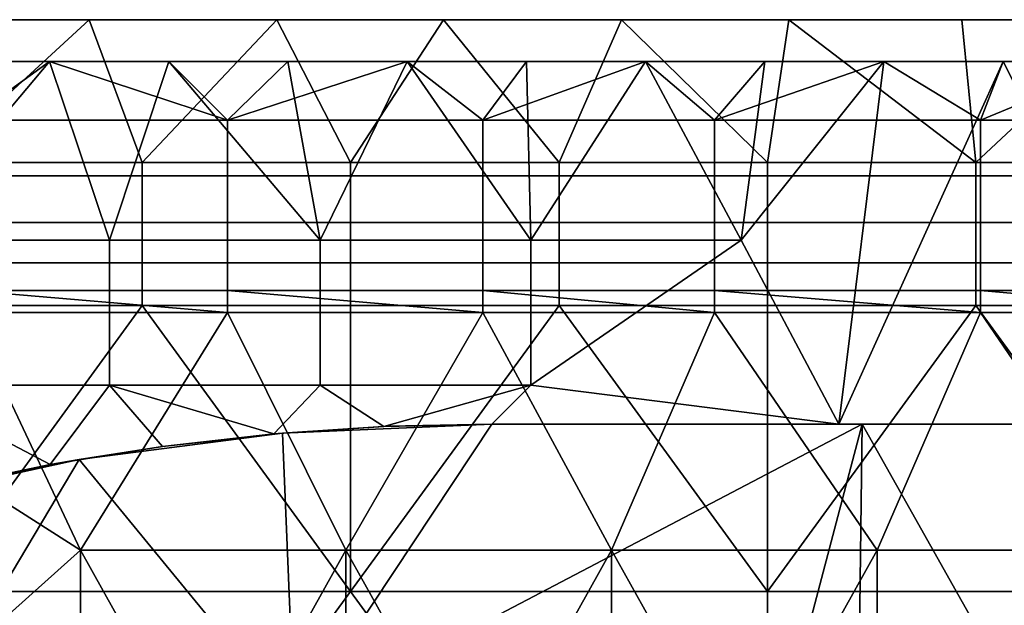
# Model space of a CAD drawing. Units: millimetres. Extents: x -2003 to -1047, y 539 to 1195.
# Drawn here: x -1758 to -1688, y 1153 to 1195 of the extents above; entities that cross this region are included whole.
import ezdxf

# ---------------------------------------------------------------- set-up
doc = ezdxf.new("R2010")
doc.units = ezdxf.units.MM
doc.header["$MEASUREMENT"] = 0
doc.layers.add('Domyślny', color=7, linetype='Continuous')
doc.layers.add('Osie', color=5, linetype='Continuous')

msp = doc.modelspace()

# ---------------------------------------------------------------- linework, layer by layer
at = {"layer": 'Domyślny'}
msp.add_lwpolyline([(-1895.213, 1141.152), (-1888.374, 1148.319), (-1881.361, 1155.315), (-1874.178, 1162.137), (-1866.83, 1168.78), (-1859.583, 1174.611), (-1851.839, 1179.765), (-1843.662, 1184.199), (-1835.118, 1187.877), (-1826.277, 1190.77), (-1817.211, 1192.853), (-1807.994, 1194.11), (-1798.702, 1194.53), (-1251.839, 1194.53)], dxfattribs=at)
for points in [[(-1755.978, 1191.53), (-1766.77, 1178.717), (-1764.523, 1191.53)], [(-1766.77, 1178.717), (-1755.978, 1191.53), (-1751.677, 1178.717)], [(-1764.523, 1191.53, 7), (-1755.978, 1191.53, 7), (-1764.523, 1191.53)], [(-1755.978, 1191.53), (-1764.523, 1191.53), (-1755.978, 1191.53, 7)], [(-1755.978, 1191.53, 7), (-1764.523, 1191.53, 7), (-1761.823, 1187.333, 11.035)], [(-1761.823, 1187.333, 11.035), (-1743.226, 1187.333, 11.035), (-1755.978, 1191.53, 7)], [(-1755.978, 1191.53, 7), (-1747.433, 1191.53, 7), (-1755.978, 1191.53)], [(-1747.433, 1191.53), (-1755.978, 1191.53), (-1747.433, 1191.53, 7)], [(-1747.433, 1191.53, 7), (-1755.978, 1191.53, 7), (-1743.226, 1187.333, 11.035)], [(-1747.433, 1191.53), (-1751.677, 1178.717), (-1755.978, 1191.53)], [(-1751.677, 1178.717), (-1747.433, 1191.53), (-1736.583, 1178.717)], [(-1747.433, 1191.53, 7), (-1738.889, 1191.53, 7), (-1747.433, 1191.53)], [(-1738.889, 1191.53), (-1747.433, 1191.53), (-1738.889, 1191.53, 7)], [(-1738.889, 1191.53, 7), (-1747.433, 1191.53, 7), (-1743.226, 1187.333, 11.035)], [(-1738.889, 1191.53), (-1736.583, 1178.717), (-1747.433, 1191.53)], [(-1730.344, 1191.53, 7), (-1738.889, 1191.53, 7), (-1743.226, 1187.333, 11.035)], [(-1743.226, 1187.333, 11.035), (-1724.931, 1187.333, 11.035), (-1730.344, 1191.53, 7)], [(-1738.889, 1191.53, 7), (-1730.344, 1191.53, 7), (-1738.889, 1191.53)], [(-1730.344, 1191.53), (-1738.889, 1191.53), (-1730.344, 1191.53, 7)], [(-1730.344, 1191.53), (-1736.583, 1178.717), (-1738.889, 1191.53)], [(-1736.583, 1178.717), (-1730.344, 1191.53), (-1721.489, 1178.717)], [(-1730.344, 1191.53, 7), (-1721.799, 1191.53, 7), (-1730.344, 1191.53)], [(-1721.799, 1191.53), (-1730.344, 1191.53), (-1721.799, 1191.53, 7)], [(-1721.799, 1191.53, 7), (-1730.344, 1191.53, 7), (-1724.931, 1187.333, 11.035)], [(-1721.799, 1191.53), (-1721.489, 1178.717), (-1730.344, 1191.53)], [(-1713.254, 1191.53, 7), (-1721.799, 1191.53, 7), (-1724.931, 1187.333, 11.035)], [(-1724.931, 1187.333, 11.035), (-1708.324, 1187.333, 11.035), (-1713.254, 1191.53, 7)], [(-1721.799, 1191.53, 7), (-1713.254, 1191.53, 7), (-1721.799, 1191.53)], [(-1713.254, 1191.53), (-1721.799, 1191.53), (-1713.254, 1191.53, 7)], [(-1713.254, 1191.53), (-1721.489, 1178.717), (-1721.799, 1191.53)], [(-1721.489, 1178.717), (-1713.254, 1191.53), (-1706.395, 1178.717)], [(-1713.254, 1191.53, 7), (-1704.71, 1191.53, 7), (-1713.254, 1191.53)], [(-1704.71, 1191.53), (-1713.254, 1191.53), (-1704.71, 1191.53, 7)], [(-1704.71, 1191.53, 7), (-1713.254, 1191.53, 7), (-1708.324, 1187.333, 11.035)], [(-1704.71, 1191.53), (-1706.395, 1178.717), (-1713.254, 1191.53)], [(-1696.165, 1191.53, 7), (-1704.71, 1191.53, 7), (-1708.324, 1187.333, 11.035)], [(-1708.324, 1187.333, 11.035), (-1689.243, 1187.333, 11.035), (-1696.165, 1191.53, 7)], [(-1696.165, 1191.53), (-1706.395, 1178.717), (-1704.71, 1191.53)], [(-1699.395, 1165.53), (-1706.395, 1178.717), (-1696.165, 1191.53)], [(-1704.71, 1191.53, 7), (-1696.165, 1191.53, 7), (-1704.71, 1191.53)], [(-1696.165, 1191.53), (-1704.71, 1191.53), (-1696.165, 1191.53, 7)], [(-1687.62, 1191.53), (-1699.395, 1165.53), (-1696.165, 1191.53)], [(-1699.395, 1165.53), (-1687.62, 1191.53), (-1674.52, 1165.53)], [(-1696.165, 1191.53, 7), (-1687.62, 1191.53, 7), (-1696.165, 1191.53)], [(-1687.62, 1191.53), (-1696.165, 1191.53), (-1687.62, 1191.53, 7)], [(-1687.62, 1191.53, 7), (-1696.165, 1191.53, 7), (-1689.243, 1187.333, 11.035)], [(-1679.076, 1191.53, 7), (-1687.62, 1191.53, 7), (-1689.243, 1187.333, 11.035)], [(-1689.243, 1187.333, 11.035), (-1671.399, 1187.333, 11.035), (-1679.076, 1191.53, 7)], [(-1687.62, 1191.53, 7), (-1679.076, 1191.53, 7), (-1687.62, 1191.53)], [(-1679.076, 1191.53), (-1687.62, 1191.53), (-1679.076, 1191.53, 7)], [(-1679.076, 1191.53), (-1674.52, 1165.53), (-1687.62, 1191.53)], [(-1761.823, 1183.339, 15.82), (-1743.226, 1183.339, 15.82), (-1743.226, 1187.333, 11.035), (-1761.823, 1187.333, 11.035)], [(-1743.226, 1183.339, 15.82), (-1724.931, 1183.339, 15.82), (-1724.931, 1187.333, 11.035), (-1743.226, 1187.333, 11.035)], [(-1724.931, 1183.339, 15.82), (-1708.324, 1183.339, 15.82), (-1708.324, 1187.333, 11.035), (-1724.931, 1187.333, 11.035)], [(-1708.324, 1183.339, 15.82), (-1689.243, 1183.339, 15.82), (-1689.243, 1187.333, 11.035), (-1708.324, 1187.333, 11.035)], [(-1689.243, 1183.339, 15.82), (-1671.399, 1183.339, 15.82), (-1671.399, 1187.333, 11.035), (-1689.243, 1187.333, 11.035)], [(-1761.823, 1179.99, 20.894), (-1743.226, 1179.99, 20.894), (-1743.226, 1183.339, 15.82), (-1761.823, 1183.339, 15.82)], [(-1743.226, 1179.99, 20.894), (-1724.931, 1179.99, 20.894), (-1724.931, 1183.339, 15.82), (-1743.226, 1183.339, 15.82)], [(-1724.931, 1179.99, 20.894), (-1708.324, 1179.99, 20.894), (-1708.324, 1183.339, 15.82), (-1724.931, 1183.339, 15.82)], [(-1708.324, 1179.99, 20.894), (-1689.243, 1179.99, 20.894), (-1689.243, 1183.339, 15.82), (-1708.324, 1183.339, 15.82)], [(-1689.243, 1179.99, 20.894), (-1671.399, 1179.99, 20.894), (-1671.399, 1183.339, 15.82), (-1689.243, 1183.339, 15.82)], [(-1761.823, 1177.083, 26.622), (-1743.226, 1177.083, 26.622), (-1743.226, 1179.99, 20.894), (-1761.823, 1179.99, 20.894)], [(-1743.226, 1177.083, 26.622), (-1724.931, 1177.083, 26.622), (-1724.931, 1179.99, 20.894), (-1743.226, 1179.99, 20.894)], [(-1724.931, 1177.083, 26.622), (-1708.324, 1177.083, 26.622), (-1708.324, 1179.99, 20.894), (-1724.931, 1179.99, 20.894)], [(-1708.324, 1177.083, 26.622), (-1689.243, 1177.083, 26.622), (-1689.243, 1179.99, 20.894), (-1708.324, 1179.99, 20.894)], [(-1689.243, 1177.083, 26.622), (-1671.399, 1177.083, 26.622), (-1671.399, 1179.99, 20.894), (-1689.243, 1179.99, 20.894)], [(-1751.677, 1178.717), (-1751.677, 1168.311), (-1766.77, 1168.311), (-1766.77, 1178.717)], [(-1736.583, 1178.717), (-1736.583, 1168.311), (-1751.677, 1168.311), (-1751.677, 1178.717)], [(-1721.489, 1178.717), (-1721.489, 1168.311), (-1736.583, 1168.311), (-1736.583, 1178.717)], [(-1706.395, 1178.717), (-1721.489, 1168.311), (-1721.489, 1178.717)], [(-1706.395, 1178.717), (-1699.395, 1165.53), (-1721.489, 1168.311)], [(-1761.823, 1175.104, 31.875), (-1743.226, 1175.104, 31.875), (-1743.226, 1177.083, 26.622), (-1761.823, 1177.083, 26.622)], [(-1743.226, 1175.104, 31.875), (-1724.931, 1175.104, 31.875), (-1724.931, 1177.083, 26.622), (-1743.226, 1177.083, 26.622)], [(-1724.931, 1175.104, 31.875), (-1708.324, 1175.104, 31.875), (-1708.324, 1177.083, 26.622), (-1724.931, 1177.083, 26.622)], [(-1708.324, 1175.104, 31.875), (-1689.243, 1175.104, 31.875), (-1689.243, 1177.083, 26.622), (-1708.324, 1177.083, 26.622)], [(-1689.243, 1175.104, 31.875), (-1671.399, 1175.104, 31.875), (-1671.399, 1177.083, 26.622), (-1689.243, 1177.083, 26.622)], [(-1761.823, 1173.53, 38), (-1743.226, 1173.53, 38), (-1761.823, 1175.104, 31.875)], [(-1743.226, 1175.104, 31.875), (-1761.823, 1175.104, 31.875), (-1743.226, 1173.53, 38)], [(-1743.226, 1173.53, 38), (-1724.931, 1173.53, 38), (-1743.226, 1175.104, 31.875)], [(-1724.931, 1175.104, 31.875), (-1743.226, 1175.104, 31.875), (-1724.931, 1173.53, 38)], [(-1724.931, 1173.53, 38), (-1708.324, 1173.53, 38), (-1724.931, 1175.104, 31.875)], [(-1708.324, 1175.104, 31.875), (-1724.931, 1175.104, 31.875), (-1708.324, 1173.53, 38)], [(-1708.324, 1173.53, 38), (-1689.243, 1173.53, 38), (-1708.324, 1175.104, 31.875)], [(-1689.243, 1175.104, 31.875), (-1708.324, 1175.104, 31.875), (-1689.243, 1173.53, 38)], [(-1689.243, 1173.53, 38), (-1671.399, 1173.53, 38), (-1689.243, 1175.104, 31.875)], [(-1671.399, 1175.104, 31.875), (-1689.243, 1175.104, 31.875), (-1671.399, 1173.53, 38)], [(-1761.823, 1173.53, 38), (-1780.478, 1173.53, 38), (-1753.77, 1156.474, 38)], [(-1753.77, 1156.474, 38), (-1780.478, 1173.53, 38), (-1772.812, 1139.419, 38)], [(-1743.226, 1173.53, 38), (-1761.823, 1173.53, 38), (-1753.77, 1156.474, 38)], [(-1753.77, 1156.474, 38), (-1734.729, 1156.474, 38), (-1743.226, 1173.53, 38)], [(-1724.931, 1173.53, 38), (-1743.226, 1173.53, 38), (-1734.729, 1156.474, 38)], [(-1734.729, 1156.474, 38), (-1715.687, 1156.474, 38), (-1724.931, 1173.53, 38)], [(-1708.324, 1173.53, 38), (-1724.931, 1173.53, 38), (-1715.687, 1156.474, 38)], [(-1715.687, 1156.474, 38), (-1696.645, 1156.474, 38), (-1708.324, 1173.53, 38)], [(-1689.243, 1173.53, 38), (-1708.324, 1173.53, 38), (-1696.645, 1156.474, 38)], [(-1696.645, 1156.474, 38), (-1677.604, 1156.474, 38), (-1689.243, 1173.53, 38)], [(-1671.399, 1173.53, 38), (-1689.243, 1173.53, 38), (-1677.604, 1156.474, 38)], [(-1764.03, 1160.926), (-1766.77, 1168.311), (-1755.932, 1162.625)], [(-1751.677, 1168.311), (-1755.932, 1162.625), (-1766.77, 1168.311)], [(-1755.932, 1162.625), (-1751.677, 1168.311), (-1747.881, 1163.92)], [(-1747.881, 1163.92), (-1751.677, 1168.311), (-1739.905, 1164.826)], [(-1736.583, 1168.311), (-1739.905, 1164.826), (-1751.677, 1168.311)], [(-1739.905, 1164.826), (-1736.583, 1168.311), (-1732.027, 1165.357)], [(-1721.489, 1168.311), (-1732.027, 1165.357), (-1736.583, 1168.311)], [(-1732.027, 1165.357), (-1721.489, 1168.311), (-1724.27, 1165.53)], [(-1724.27, 1165.53), (-1721.489, 1168.311), (-1699.395, 1165.53)], [(-1732.027, 1165.357), (-1739.271, 1164.882, 2), (-1739.905, 1164.826)], [(-1739.271, 1164.882, 12), (-1724.27, 1165.53, 12), (-1738.413, 1144.173, 12)], [(-1739.271, 1164.882, 12), (-1731.715, 1165.37, 10), (-1724.27, 1165.53, 12)], [(-1739.271, 1164.882, 4), (-1739.271, 1164.882, 2), (-1731.715, 1165.37, 2), (-1731.715, 1165.37, 4)], [(-1739.271, 1164.882, 10), (-1739.271, 1164.882, 8), (-1731.715, 1165.37, 8), (-1731.715, 1165.37, 10)], [(-1731.715, 1165.37, 4), (-1731.715, 1165.37, 8), (-1739.271, 1164.882, 4)], [(-1739.271, 1164.882, 2), (-1732.027, 1165.357), (-1731.715, 1165.37, 2)], [(-1731.715, 1165.37, 10), (-1739.271, 1164.882, 12), (-1739.271, 1164.882, 10)], [(-1739.271, 1164.882, 8), (-1739.271, 1164.882, 4), (-1731.715, 1165.37, 8)], [(-1724.27, 1165.53, 12), (-1697.737, 1165.53, 12), (-1738.413, 1144.173, 12)], [(-1738.413, 1144.173, 12), (-1697.737, 1165.53, 12), (-1709.177, 1122.057, 12)], [(-1724.27, 1165.53), (-1731.715, 1165.37, 2), (-1732.027, 1165.357)], [(-1724.27, 1165.53, 12), (-1731.715, 1165.37, 10), (-1724.27, 1165.53, 8)], [(-1724.27, 1165.53, 8), (-1731.715, 1165.37, 4), (-1724.27, 1165.53, 4)], [(-1724.27, 1165.53, 4), (-1731.715, 1165.37, 2), (-1724.27, 1165.53)], [(-1731.715, 1165.37, 2), (-1724.27, 1165.53, 4), (-1731.715, 1165.37, 4)], [(-1731.715, 1165.37, 8), (-1724.27, 1165.53, 8), (-1731.715, 1165.37, 10)], [(-1724.27, 1165.53, 8), (-1731.715, 1165.37, 8), (-1731.715, 1165.37, 4)], [(-1724.27, 1165.53), (-1715.225, 1165.53, 3), (-1724.27, 1165.53, 4)], [(-1724.27, 1165.53, 4), (-1715.225, 1165.53, 6), (-1724.27, 1165.53, 8)], [(-1724.27, 1165.53, 8), (-1715.225, 1165.53, 9), (-1724.27, 1165.53, 12)], [(-1724.27, 1165.53, 12), (-1715.225, 1165.53, 9), (-1697.737, 1165.53, 12)], [(-1699.395, 1165.53), (-1715.225, 1165.53, 3), (-1724.27, 1165.53)], [(-1715.225, 1165.53, 9), (-1724.27, 1165.53, 8), (-1715.225, 1165.53, 6)], [(-1715.225, 1165.53, 6), (-1724.27, 1165.53, 4), (-1715.225, 1165.53, 3)], [(-1715.225, 1165.53, 9), (-1715.225, 1165.53, 6), (-1706.179, 1165.53, 6), (-1706.179, 1165.53, 9)], [(-1715.225, 1165.53, 6), (-1715.225, 1165.53, 3), (-1706.179, 1165.53, 3), (-1706.179, 1165.53, 6)], [(-1706.179, 1165.53, 9), (-1697.737, 1165.53, 12), (-1715.225, 1165.53, 9)], [(-1715.225, 1165.53, 3), (-1699.395, 1165.53), (-1706.179, 1165.53, 3)], [(-1698.27, 1122.53, 12), (-1709.177, 1122.057, 12), (-1697.737, 1165.53, 12)], [(-1706.179, 1165.53, 6), (-1697.737, 1165.53, 12), (-1706.179, 1165.53, 9)], [(-1706.179, 1165.53, 3), (-1699.395, 1165.53), (-1706.179, 1165.53, 6)], [(-1697.737, 1165.53, 12), (-1706.179, 1165.53, 6), (-1699.395, 1165.53)], [(-1674.52, 1165.53), (-1697.737, 1165.53, 12), (-1699.395, 1165.53)], [(-1673.556, 1122.53, 12), (-1698.27, 1122.53, 12), (-1697.737, 1165.53, 12)], [(-1697.737, 1165.53, 12), (-1671.204, 1165.53, 12), (-1673.556, 1122.53, 12)], [(-1697.737, 1165.53, 12), (-1674.52, 1165.53), (-1671.204, 1165.53, 12)], [(-1753.857, 1162.996, 12), (-1739.271, 1164.882, 12), (-1738.413, 1144.173, 12)], [(-1753.857, 1162.996, 8), (-1753.857, 1162.996, 4), (-1739.271, 1164.882, 4), (-1739.271, 1164.882, 8)], [(-1753.857, 1162.996, 12), (-1739.271, 1164.882, 10), (-1739.271, 1164.882, 12)], [(-1739.271, 1164.882, 4), (-1753.857, 1162.996, 4), (-1739.271, 1164.882, 2)], [(-1739.271, 1164.882, 10), (-1753.857, 1162.996, 8), (-1739.271, 1164.882, 8)], [(-1753.857, 1162.996, 12), (-1753.857, 1162.996, 8), (-1739.271, 1164.882, 10)], [(-1739.271, 1164.882, 2), (-1753.857, 1162.996, 4), (-1747.881, 1163.92)], [(-1739.905, 1164.826), (-1739.271, 1164.882, 2), (-1747.881, 1163.92)], [(-1747.881, 1163.92), (-1753.857, 1162.996, 4), (-1755.932, 1162.625)], [(-1769.37, 1159.583, 12), (-1753.857, 1162.996, 12), (-1765.056, 1144.173, 12)], [(-1769.37, 1159.583, 8), (-1769.37, 1159.583, 4), (-1753.857, 1162.996, 4), (-1753.857, 1162.996, 8)], [(-1769.37, 1159.583, 12), (-1769.37, 1159.583, 8), (-1753.857, 1162.996, 12)], [(-1753.857, 1162.996, 8), (-1753.857, 1162.996, 12), (-1769.37, 1159.583, 8)], [(-1769.37, 1159.583, 4), (-1764.03, 1160.926), (-1753.857, 1162.996, 4)], [(-1738.413, 1144.173, 12), (-1765.056, 1144.173, 12), (-1753.857, 1162.996, 12)], [(-1755.932, 1162.625), (-1753.857, 1162.996, 4), (-1764.03, 1160.926)], [(-1772.812, 1139.419, 38), (-1753.77, 1139.419, 38), (-1753.77, 1156.474, 38)], [(-1753.77, 1156.474, 38), (-1753.77, 1139.419, 38), (-1744.25, 1139.419, 38)], [(-1734.729, 1156.474, 38), (-1753.77, 1156.474, 38), (-1744.25, 1139.419, 38)], [(-1744.25, 1139.419, 38), (-1734.729, 1139.419, 38), (-1734.729, 1156.474, 38)], [(-1734.729, 1156.474, 38), (-1734.729, 1139.419, 38), (-1725.208, 1139.419, 38)], [(-1715.687, 1156.474, 38), (-1734.729, 1156.474, 38), (-1725.208, 1139.419, 38)], [(-1725.208, 1139.419, 38), (-1715.687, 1139.419, 38), (-1715.687, 1156.474, 38)], [(-1715.687, 1156.474, 38), (-1715.687, 1139.419, 38), (-1706.166, 1139.419, 38)], [(-1696.645, 1156.474, 38), (-1715.687, 1156.474, 38), (-1706.166, 1139.419, 38)], [(-1706.166, 1139.419, 38), (-1696.645, 1139.419, 38), (-1696.645, 1156.474, 38)], [(-1677.604, 1156.474, 38), (-1696.645, 1156.474, 38), (-1696.645, 1139.419, 38), (-1677.604, 1139.419, 38)]]:
    msp.add_3dface(points, dxfattribs=at)
at = {"layer": 'Osie'}
for points in [[(-1764.545, 1194.53, -4), (-1753.134, 1194.53, -4), (-1764.27, 1184.28, -4)], [(-1753.134, 1194.53, -4), (-1764.545, 1194.53, -4), (-1764.545, 1194.53)], [(-1764.545, 1194.53), (-1753.134, 1194.53), (-1753.134, 1194.53, -4)], [(-1764.545, 1194.53), (-1764.27, 1184.28), (-1753.134, 1194.53)], [(-1749.333, 1184.28, -4), (-1764.27, 1184.28, -4), (-1753.134, 1194.53, -4)], [(-1749.333, 1184.28), (-1753.134, 1194.53), (-1764.27, 1184.28)], [(-1753.134, 1194.53, -4), (-1739.685, 1194.53, -4), (-1749.333, 1184.28, -4)], [(-1739.685, 1194.53, -4), (-1753.134, 1194.53, -4), (-1753.134, 1194.53)], [(-1753.134, 1194.53), (-1739.685, 1194.53), (-1739.685, 1194.53, -4)], [(-1753.134, 1194.53), (-1749.333, 1184.28), (-1739.685, 1194.53)], [(-1734.395, 1184.28, -4), (-1749.333, 1184.28, -4), (-1739.685, 1194.53, -4)], [(-1734.395, 1184.28), (-1739.685, 1194.53), (-1749.333, 1184.28)], [(-1739.685, 1194.53, -4), (-1727.749, 1194.53, -4), (-1734.395, 1184.28, -4)], [(-1727.749, 1194.53, -4), (-1739.685, 1194.53, -4), (-1739.685, 1194.53)], [(-1739.685, 1194.53), (-1727.749, 1194.53), (-1727.749, 1194.53, -4)], [(-1739.685, 1194.53), (-1734.395, 1184.28), (-1727.749, 1194.53)], [(-1719.458, 1184.28, -4), (-1734.395, 1184.28, -4), (-1727.749, 1194.53, -4)], [(-1719.458, 1184.28), (-1727.749, 1194.53), (-1734.395, 1184.28)], [(-1727.749, 1194.53, -4), (-1714.974, 1194.53, -4), (-1719.458, 1184.28, -4)], [(-1714.974, 1194.53, -4), (-1727.749, 1194.53, -4), (-1727.749, 1194.53)], [(-1727.749, 1194.53), (-1714.974, 1194.53), (-1714.974, 1194.53, -4)], [(-1727.749, 1194.53), (-1719.458, 1184.28), (-1714.974, 1194.53)], [(-1704.52, 1184.28, -4), (-1719.458, 1184.28, -4), (-1714.974, 1194.53, -4)], [(-1704.52, 1184.28), (-1714.974, 1194.53), (-1719.458, 1184.28)], [(-1714.974, 1194.53, -4), (-1702.99, 1194.53, -4), (-1704.52, 1184.28, -4)], [(-1702.99, 1194.53, -4), (-1714.974, 1194.53, -4), (-1714.974, 1194.53)], [(-1714.974, 1194.53), (-1702.99, 1194.53), (-1702.99, 1194.53, -4)], [(-1714.974, 1194.53), (-1704.52, 1184.28), (-1702.99, 1194.53)], [(-1689.583, 1184.28, -4), (-1704.52, 1184.28, -4), (-1702.99, 1194.53, -4)], [(-1689.583, 1184.28), (-1702.99, 1194.53), (-1704.52, 1184.28)], [(-1702.99, 1194.53, -4), (-1690.576, 1194.53, -4), (-1689.583, 1184.28, -4)], [(-1690.576, 1194.53, -4), (-1702.99, 1194.53, -4), (-1702.99, 1194.53)], [(-1702.99, 1194.53), (-1690.576, 1194.53), (-1690.576, 1194.53, -4)], [(-1702.99, 1194.53), (-1689.583, 1184.28), (-1690.576, 1194.53)], [(-1690.576, 1194.53, -4), (-1678.64, 1194.53, -4), (-1689.583, 1184.28, -4)], [(-1678.64, 1194.53, -4), (-1690.576, 1194.53, -4), (-1690.576, 1194.53)], [(-1690.576, 1194.53), (-1678.64, 1194.53), (-1678.64, 1194.53, -4)], [(-1690.576, 1194.53), (-1689.583, 1184.28), (-1678.64, 1194.53)], [(-1674.645, 1184.28, -4), (-1689.583, 1184.28, -4), (-1678.64, 1194.53, -4)], [(-1674.645, 1184.28), (-1678.64, 1194.53), (-1689.583, 1184.28)], [(-1749.333, 1174.03, -4), (-1764.27, 1174.03, -4), (-1764.27, 1184.28, -4), (-1749.333, 1184.28, -4)], [(-1749.333, 1174.03), (-1749.333, 1184.28), (-1764.27, 1184.28), (-1764.27, 1174.03)], [(-1734.395, 1174.03, -4), (-1749.333, 1174.03, -4), (-1749.333, 1184.28, -4), (-1734.395, 1184.28, -4)], [(-1734.395, 1174.03), (-1734.395, 1184.28), (-1749.333, 1184.28), (-1749.333, 1174.03)], [(-1719.458, 1174.03, -4), (-1734.395, 1174.03, -4), (-1734.395, 1184.28, -4), (-1719.458, 1184.28, -4)], [(-1719.458, 1174.03), (-1719.458, 1184.28), (-1734.395, 1184.28), (-1734.395, 1174.03)], [(-1704.52, 1174.03, -4), (-1719.458, 1174.03, -4), (-1719.458, 1184.28, -4), (-1704.52, 1184.28, -4)], [(-1704.52, 1174.03), (-1704.52, 1184.28), (-1719.458, 1184.28), (-1719.458, 1174.03)], [(-1689.583, 1174.03, -4), (-1704.52, 1174.03, -4), (-1704.52, 1184.28, -4), (-1689.583, 1184.28, -4)], [(-1689.583, 1174.03), (-1689.583, 1184.28), (-1704.52, 1184.28), (-1704.52, 1174.03)], [(-1674.645, 1174.03, -4), (-1689.583, 1174.03, -4), (-1689.583, 1184.28, -4), (-1674.645, 1184.28, -4)], [(-1674.645, 1174.03), (-1674.645, 1184.28), (-1689.583, 1184.28), (-1689.583, 1174.03)], [(-1764.27, 1153.53, -4), (-1764.27, 1174.03, -4), (-1749.333, 1174.03, -4)], [(-1734.395, 1153.53, -4), (-1764.27, 1153.53, -4), (-1749.333, 1174.03, -4)], [(-1764.27, 1153.53), (-1749.333, 1174.03), (-1764.27, 1174.03)], [(-1734.395, 1153.53), (-1749.333, 1174.03), (-1764.27, 1153.53)], [(-1749.333, 1174.03, -4), (-1734.395, 1174.03, -4), (-1734.395, 1153.53, -4)], [(-1749.333, 1174.03), (-1734.395, 1153.53), (-1734.395, 1174.03)], [(-1734.395, 1153.53, -4), (-1734.395, 1174.03, -4), (-1719.458, 1174.03, -4)], [(-1704.52, 1153.53, -4), (-1734.395, 1153.53, -4), (-1719.458, 1174.03, -4)], [(-1734.395, 1153.53), (-1719.458, 1174.03), (-1734.395, 1174.03)], [(-1704.52, 1153.53), (-1719.458, 1174.03), (-1734.395, 1153.53)], [(-1719.458, 1174.03, -4), (-1704.52, 1174.03, -4), (-1704.52, 1153.53, -4)], [(-1719.458, 1174.03), (-1704.52, 1153.53), (-1704.52, 1174.03)], [(-1704.52, 1153.53, -4), (-1704.52, 1174.03, -4), (-1689.583, 1174.03, -4)], [(-1674.645, 1153.53, -4), (-1704.52, 1153.53, -4), (-1689.583, 1174.03, -4)], [(-1704.52, 1153.53), (-1689.583, 1174.03), (-1704.52, 1174.03)], [(-1674.645, 1153.53), (-1689.583, 1174.03), (-1704.52, 1153.53)], [(-1689.583, 1174.03, -4), (-1674.645, 1174.03, -4), (-1674.645, 1153.53, -4)], [(-1689.583, 1174.03), (-1674.645, 1153.53), (-1674.645, 1174.03)], [(-1764.27, 1112.53, -4), (-1764.27, 1153.53, -4), (-1734.395, 1153.53, -4)], [(-1704.52, 1112.53, -4), (-1764.27, 1112.53, -4), (-1734.395, 1153.53, -4)], [(-1764.27, 1112.53), (-1734.395, 1153.53), (-1764.27, 1153.53)], [(-1704.52, 1112.53), (-1734.395, 1153.53), (-1764.27, 1112.53)], [(-1734.395, 1153.53, -4), (-1704.52, 1153.53, -4), (-1704.52, 1112.53, -4)], [(-1734.395, 1153.53), (-1704.52, 1112.53), (-1704.52, 1153.53)], [(-1704.52, 1112.53, -4), (-1704.52, 1153.53, -4), (-1674.645, 1153.53, -4)], [(-1644.77, 1112.53, -4), (-1704.52, 1112.53, -4), (-1674.645, 1153.53, -4)], [(-1704.52, 1112.53), (-1674.645, 1153.53), (-1704.52, 1153.53)], [(-1644.77, 1112.53), (-1674.645, 1153.53), (-1704.52, 1112.53)]]:
    msp.add_3dface(points, dxfattribs=at)

doc.saveas('drawing.dxf')
